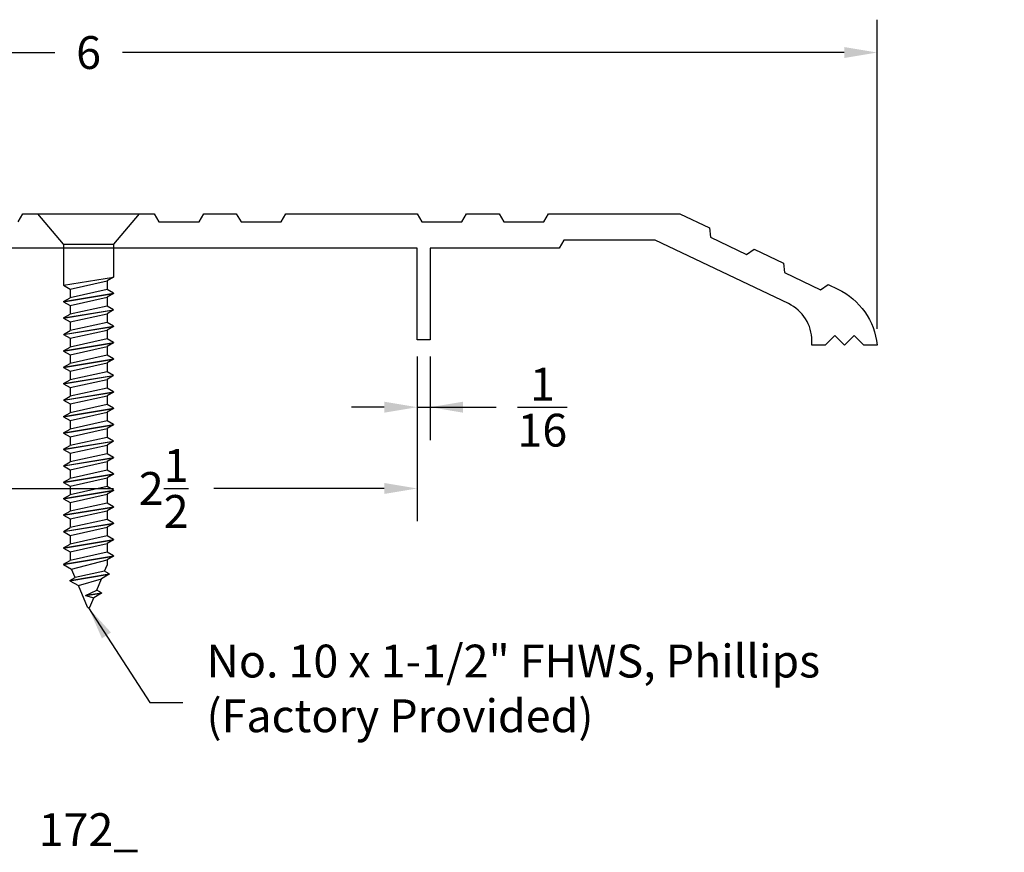
# Model space of a CAD drawing. Extents: x 6.12 to 13.08, y -1.35 to 1.82.
# Drawn here: x 9.33 to 13.08, y -1.35 to 1.82 of the extents above; entities that cross this region are included whole.
import ezdxf

# ---------------------------------------------------------------- set-up
doc = ezdxf.new("R2010")
doc.units = 0
doc.header["$LTSCALE"] = 0.2
doc.header["$MEASUREMENT"] = 0
doc.header["$PDMODE"] = 1
doc.header["$PDSIZE"] = -2
doc.layers.get('0').update_dxf_attribs({"linetype": 'CONTINUOUS'})
doc.layers.get('Defpoints').update_dxf_attribs({"linetype": 'CONTINUOUS'})
for name, color, linetype in [('R-ANNO-DIMS', 3, 'CONTINUOUS'), ('R-ANNO-TEXT', 6, 'CONTINUOUS'), ('R-SWTS-DET1', 1, 'CONTINUOUS'), ('R-SWTS-DET2', 4, 'CONTINUOUS')]:
    doc.layers.add(name, color=color, linetype=linetype)
doc.styles.add('SWTSTEXT', font='simplex.shx', dxfattribs={"height": 0.125})
doc.dimstyles.new('SCADMECH', dxfattribs={"dimtxt": 0.125, "dimasz": 0.125, "dimexe": 0.125, "dimexo": 0.0625, "dimgap": 0.09, "dimtad": 0, "dimtih": 1, "dimtoh": 1, "dimdec": 4, "dimzin": 0, "dimdsep": 46, "dimlunit": 5, "dimtxsty": 'SWTSTEXT', "dimcen": 0.04, "dimadec": 0, "dimazin": 0, "dimtfac": 1, "dimtdec": 4, "dimtix": 1, "dimtofl": 0, "dimtmove": 0, "dimatfit": 1, "dimfxl": 0, "dimtolj": 1, "dimtzin": 0, "dimarcsym": 0})

# ---------------------------------------------------------------- blocks, each defined once
blk = doc.blocks.new('*D1')
at = {"layer": 'Defpoints', "color": 0}
for p in [(12.5933, 1.6986), (6.5933, 0.5846), (12.5933, 0.5846)]:
    blk.add_point(p, dxfattribs=at)
at = {"layer": 'R-ANNO-DIMS', "color": 0, "linetype": 'Continuous', "lineweight": -2}
for p, q in [((6.5933, 0.6471), (6.5933, 1.8236)), ((12.5933, 0.6471), (12.5933, 1.8236)), ((6.7183, 1.6986), (9.4649, 1.6986)), ((12.4683, 1.6986), (9.7217, 1.6986))]:
    blk.add_line(p, q, dxfattribs=at)
at = {"layer": 'R-ANNO-DIMS', "color": 0}
for points in [[(6.7183, 1.7194), (6.7183, 1.6778), (6.5933, 1.6986)], [(12.4683, 1.6778), (12.4683, 1.7194), (12.5933, 1.6986)]]:
    blk.add_solid(points, dxfattribs=at)
at = {"layer": 'R-ANNO-DIMS', "color": 0, "linetype": 'Continuous', "insert": (9.5933, 1.6986), "char_height": 0.125, "attachment_point": 5, "style": 'SWTSTEXT'}
blk.add_mtext('\\A1;6', dxfattribs=at)
blk = doc.blocks.new('10x150CountersunkSMS-Phillips')
for p, q in [((0, 0.095), (0.116, 0.1925)), ((0.116, 0.1925), (0.116, -0.1925)), ((-1.2188, 0.095), (-1.2364, 0.0645)), ((-1.2188, 0.095), (-1.1875, -0.095)), ((-1.2178, 0.095), (-1.2188, 0.095)), ((-1.2178, 0.095), (-1.1865, -0.095)), ((-1.2178, 0.095), (-1.2036, 0.0705)), ((-1.1562, 0.095), (-1.1704, 0.0705)), ((-1.1562, 0.095), (-1.125, -0.095)), ((-1.1553, 0.095), (-1.1562, 0.095)), ((-1.1553, 0.095), (-1.124, -0.095)), ((-1.1553, 0.095), (-1.1411, 0.0705)), ((-1.0938, 0.095), (-1.1079, 0.0705)), ((-1.0938, 0.095), (-1.0625, -0.095)), ((-1.0928, 0.095), (-1.0938, 0.095)), ((-1.0928, 0.095), (-1.0615, -0.095)), ((-1.0928, 0.095), (-1.0786, 0.0705)), ((-1.0312, 0.095), (-1.0454, 0.0705)), ((-1.0312, 0.095), (-1, -0.095)), ((-1.0303, 0.095), (-1.0312, 0.095)), ((-1.0303, 0.095), (-0.999, -0.095)), ((-1.0303, 0.095), (-1.0161, 0.0705)), ((-0.9688, 0.095), (-0.9829, 0.0705)), ((-0.9688, 0.095), (-0.9375, -0.095)), ((-0.9678, 0.095), (-0.9688, 0.095)), ((-0.9678, 0.095), (-0.9365, -0.095)), ((-0.9678, 0.095), (-0.9536, 0.0705)), ((-0.9062, 0.095), (-0.9204, 0.0705)), ((-0.9062, 0.095), (-0.875, -0.095)), ((-0.9053, 0.095), (-0.9062, 0.095)), ((-0.9053, 0.095), (-0.874, -0.095)), ((-0.9053, 0.095), (-0.8911, 0.0705)), ((-0.8438, 0.095), (-0.8579, 0.0705)), ((-0.8438, 0.095), (-0.8125, -0.095)), ((-0.8428, 0.095), (-0.8438, 0.095)), ((-0.8428, 0.095), (-0.8115, -0.095)), ((-0.8428, 0.095), (-0.8286, 0.0705)), ((-0.7812, 0.095), (-0.7954, 0.0705)), ((-0.7812, 0.095), (-0.75, -0.095)), ((-0.7803, 0.095), (-0.7812, 0.095)), ((-0.7803, 0.095), (-0.749, -0.095)), ((-0.7803, 0.095), (-0.7661, 0.0705)), ((-0.7188, 0.095), (-0.7329, 0.0705)), ((-0.7188, 0.095), (-0.6875, -0.095)), ((-0.7178, 0.095), (-0.7188, 0.095)), ((-0.7178, 0.095), (-0.6865, -0.095)), ((-0.7178, 0.095), (-0.7036, 0.0705)), ((-0.6562, 0.095), (-0.6704, 0.0705)), ((-0.6562, 0.095), (-0.625, -0.095)), ((-0.6553, 0.095), (-0.6562, 0.095)), ((-0.6553, 0.095), (-0.624, -0.095)), ((-0.6553, 0.095), (-0.6411, 0.0705)), ((-0.5938, 0.095), (-0.6079, 0.0705)), ((-0.5938, 0.095), (-0.5625, -0.095)), ((-0.5928, 0.095), (-0.5938, 0.095)), ((-0.5928, 0.095), (-0.5615, -0.095)), ((-0.5928, 0.095), (-0.5786, 0.0705)), ((-0.5312, 0.095), (-0.5454, 0.0705)), ((-0.5312, 0.095), (-0.5, -0.095)), ((-0.5303, 0.095), (-0.5312, 0.095)), ((-0.5303, 0.095), (-0.499, -0.095)), ((-0.5303, 0.095), (-0.5161, 0.0705)), ((-0.4688, 0.095), (-0.4829, 0.0705)), ((-0.4688, 0.095), (-0.4375, -0.095)), ((-0.4678, 0.095), (-0.4688, 0.095)), ((-0.4678, 0.095), (-0.4365, -0.095)), ((-0.4678, 0.095), (-0.4536, 0.0705)), ((-0.4062, 0.095), (-0.4204, 0.0705)), ((-0.4062, 0.095), (-0.375, -0.095)), ((-0.4053, 0.095), (-0.4062, 0.095)), ((-0.4053, 0.095), (-0.374, -0.095)), ((-0.4053, 0.095), (-0.3911, 0.0705)), ((-0.3438, 0.095), (-0.3579, 0.0705)), ((-0.3438, 0.095), (-0.3125, -0.095)), ((-0.3428, 0.095), (-0.3438, 0.095)), ((-0.3428, 0.095), (-0.3115, -0.095)), ((-0.3428, 0.095), (-0.3286, 0.0705)), ((-0.2812, 0.095), (-0.2954, 0.0705)), ((-0.2812, 0.095), (-0.25, -0.095)), ((-0.2803, 0.095), (-0.2812, 0.095)), ((-0.2803, 0.095), (-0.249, -0.095)), ((-0.2803, 0.095), (-0.2661, 0.0705)), ((-0.2188, 0.095), (-0.2329, 0.0705)), ((-0.2188, 0.095), (-0.1875, -0.095)), ((-0.2178, 0.095), (-0.2188, 0.095)), ((-0.2178, 0.095), (-0.1865, -0.095)), ((-0.2178, 0.095), (-0.2036, 0.0705)), ((-0.1562, 0.095), (-0.1704, 0.0705)), ((-0.1562, 0.095), (-0.125, -0.095)), ((0, 0.095), (-0.1562, 0.095)), ((0, 0.095), (0, -0.095)), ((-1.3809, 0.0046), (-1.2989, 0.0386)), ((-1.2804, 0.0708), (-1.2989, 0.0386)), ((-1.2989, 0.0386), (-1.2733, -0.0492)), ((-1.2804, 0.0708), (-1.2557, -0.0789)), ((-1.2794, 0.0708), (-1.2804, 0.0708)), ((-1.2794, 0.0708), (-1.2547, -0.0789)), ((-1.2794, 0.0708), (-1.2679, 0.0514)), ((-1.2679, 0.0514), (-1.2364, 0.0645)), ((-1.2445, -0.0611), (-1.2679, 0.0514)), ((-1.2364, 0.0645), (-1.2016, -0.0705)), ((-1.1724, -0.0705), (-1.2036, 0.0705)), ((-1.1704, 0.0705), (-1.2036, 0.0705)), ((-1.1704, 0.0705), (-1.1391, -0.0705)), ((-1.1099, -0.0705), (-1.1411, 0.0705)), ((-1.1079, 0.0705), (-1.1411, 0.0705)), ((-1.1079, 0.0705), (-1.0766, -0.0705)), ((-1.0474, -0.0705), (-1.0786, 0.0705)), ((-1.0454, 0.0705), (-1.0786, 0.0705)), ((-1.0454, 0.0705), (-1.0141, -0.0705)), ((-0.9849, -0.0705), (-1.0161, 0.0705)), ((-0.9829, 0.0705), (-1.0161, 0.0705)), ((-0.9829, 0.0705), (-0.9516, -0.0705)), ((-0.9224, -0.0705), (-0.9536, 0.0705)), ((-0.9204, 0.0705), (-0.9536, 0.0705)), ((-0.9204, 0.0705), (-0.8891, -0.0705)), ((-0.8599, -0.0705), (-0.8911, 0.0705)), ((-0.8579, 0.0705), (-0.8911, 0.0705)), ((-0.8579, 0.0705), (-0.8266, -0.0705)), ((-0.7974, -0.0705), (-0.8286, 0.0705)), ((-0.7954, 0.0705), (-0.8286, 0.0705)), ((-0.7954, 0.0705), (-0.7641, -0.0705)), ((-0.7349, -0.0705), (-0.7661, 0.0705)), ((-0.7329, 0.0705), (-0.7661, 0.0705)), ((-0.7329, 0.0705), (-0.7016, -0.0705)), ((-0.6724, -0.0705), (-0.7036, 0.0705)), ((-0.6704, 0.0705), (-0.7036, 0.0705)), ((-0.6704, 0.0705), (-0.6391, -0.0705)), ((-0.6099, -0.0705), (-0.6411, 0.0705)), ((-0.6079, 0.0705), (-0.6411, 0.0705)), ((-0.6079, 0.0705), (-0.5766, -0.0705)), ((-0.5474, -0.0705), (-0.5786, 0.0705)), ((-0.5454, 0.0705), (-0.5786, 0.0705)), ((-0.5454, 0.0705), (-0.5141, -0.0705)), ((-0.4849, -0.0705), (-0.5161, 0.0705)), ((-0.4829, 0.0705), (-0.5161, 0.0705)), ((-0.4829, 0.0705), (-0.4516, -0.0705)), ((-0.4224, -0.0705), (-0.4536, 0.0705)), ((-0.4204, 0.0705), (-0.4536, 0.0705)), ((-0.4204, 0.0705), (-0.3891, -0.0705)), ((-0.3599, -0.0705), (-0.3911, 0.0705)), ((-0.3579, 0.0705), (-0.3911, 0.0705)), ((-0.3579, 0.0705), (-0.3266, -0.0705)), ((-0.2954, 0.0705), (-0.3286, 0.0705)), ((-0.2974, -0.0705), (-0.3286, 0.0705)), ((-0.2954, 0.0705), (-0.2641, -0.0705)), ((-0.2349, -0.0705), (-0.2661, 0.0705)), ((-0.2329, 0.0705), (-0.2661, 0.0705)), ((-0.2329, 0.0705), (-0.2016, -0.0705)), ((-0.1724, -0.0705), (-0.2036, 0.0705)), ((-0.1704, 0.0705), (-0.2036, 0.0705)), ((-0.1704, 0.0705), (-0.1391, -0.0705)), ((-1.3368, 0.0111), (-1.3452, -0.0194)), ((-1.3371, 0.0099), (-1.3275, -0.0488)), ((-1.3368, 0.0111), (-1.3164, -0.0313)), ((-1.336, 0.0095), (-1.3265, -0.0488)), ((-1.3809, -0.0046), (-1.3452, -0.0194)), ((-1.3275, -0.0488), (-1.3452, -0.0194)), ((-1.3265, -0.0488), (-1.3164, -0.0313)), ((-1.3164, -0.0313), (-1.2733, -0.0492)), ((-1.3265, -0.0488), (-1.3275, -0.0488)), ((-1.2557, -0.0789), (-1.2733, -0.0492)), ((-1.2547, -0.0789), (-1.2445, -0.0611)), ((-1.2445, -0.0611), (-1.2219, -0.0705)), ((-1.2016, -0.0705), (-1.2219, -0.0705)), ((-1.1875, -0.095), (-1.2016, -0.0705)), ((-1.1865, -0.095), (-1.1724, -0.0705)), ((-1.1391, -0.0705), (-1.1724, -0.0705)), ((-1.125, -0.095), (-1.1391, -0.0705)), ((-1.124, -0.095), (-1.1099, -0.0705)), ((-1.0766, -0.0705), (-1.1099, -0.0705)), ((-1.0625, -0.095), (-1.0766, -0.0705)), ((-1.0615, -0.095), (-1.0474, -0.0705)), ((-1.0141, -0.0705), (-1.0474, -0.0705)), ((-1, -0.095), (-1.0141, -0.0705)), ((-0.999, -0.095), (-0.9849, -0.0705)), ((-0.9516, -0.0705), (-0.9849, -0.0705)), ((-0.9375, -0.095), (-0.9516, -0.0705)), ((-0.9365, -0.095), (-0.9224, -0.0705)), ((-0.8891, -0.0705), (-0.9224, -0.0705)), ((-0.875, -0.095), (-0.8891, -0.0705)), ((-0.874, -0.095), (-0.8599, -0.0705)), ((-0.8266, -0.0705), (-0.8599, -0.0705)), ((-0.8125, -0.095), (-0.8266, -0.0705)), ((-0.8115, -0.095), (-0.7974, -0.0705)), ((-0.7641, -0.0705), (-0.7974, -0.0705)), ((-0.75, -0.095), (-0.7641, -0.0705)), ((-0.749, -0.095), (-0.7349, -0.0705)), ((-0.7016, -0.0705), (-0.7349, -0.0705)), ((-0.6875, -0.095), (-0.7016, -0.0705)), ((-0.6865, -0.095), (-0.6724, -0.0705)), ((-0.6391, -0.0705), (-0.6724, -0.0705)), ((-0.625, -0.095), (-0.6391, -0.0705)), ((-0.624, -0.095), (-0.6099, -0.0705)), ((-0.5766, -0.0705), (-0.6099, -0.0705)), ((-0.5625, -0.095), (-0.5766, -0.0705)), ((-0.5615, -0.095), (-0.5474, -0.0705)), ((-0.5141, -0.0705), (-0.5474, -0.0705)), ((-0.5, -0.095), (-0.5141, -0.0705)), ((-0.499, -0.095), (-0.4849, -0.0705)), ((-0.4516, -0.0705), (-0.4849, -0.0705)), ((-0.4375, -0.095), (-0.4516, -0.0705)), ((-0.4365, -0.095), (-0.4224, -0.0705)), ((-0.3891, -0.0705), (-0.4224, -0.0705)), ((-0.375, -0.095), (-0.3891, -0.0705)), ((-0.374, -0.095), (-0.3599, -0.0705)), ((-0.3266, -0.0705), (-0.3599, -0.0705)), ((-0.3125, -0.095), (-0.3266, -0.0705)), ((-0.3115, -0.095), (-0.2974, -0.0705)), ((-0.2641, -0.0705), (-0.2974, -0.0705)), ((-0.25, -0.095), (-0.2641, -0.0705)), ((-0.249, -0.095), (-0.2349, -0.0705)), ((-0.2016, -0.0705), (-0.2349, -0.0705)), ((-0.1875, -0.095), (-0.2016, -0.0705)), ((-0.1865, -0.095), (-0.1724, -0.0705)), ((-0.1391, -0.0705), (-0.1724, -0.0705)), ((-0.125, -0.095), (-0.1391, -0.0705)), ((-1.2547, -0.0789), (-1.2557, -0.0789)), ((-1.1865, -0.095), (-1.1875, -0.095)), ((-1.124, -0.095), (-1.125, -0.095)), ((-1.0615, -0.095), (-1.0625, -0.095)), ((-0.999, -0.095), (-1, -0.095)), ((-0.9365, -0.095), (-0.9375, -0.095)), ((-0.874, -0.095), (-0.875, -0.095)), ((-0.8115, -0.095), (-0.8125, -0.095)), ((-0.749, -0.095), (-0.75, -0.095)), ((-0.6865, -0.095), (-0.6875, -0.095)), ((-0.624, -0.095), (-0.625, -0.095)), ((-0.5615, -0.095), (-0.5625, -0.095)), ((-0.499, -0.095), (-0.5, -0.095)), ((-0.4365, -0.095), (-0.4375, -0.095)), ((-0.374, -0.095), (-0.375, -0.095)), ((-0.3115, -0.095), (-0.3125, -0.095)), ((-0.249, -0.095), (-0.25, -0.095)), ((-0.1865, -0.095), (-0.1875, -0.095)), ((0, -0.095), (-0.125, -0.095)), ((0.116, -0.1925), (0, -0.095))]:
    blk.add_line(p, q)
blk.add_arc((-1.379, 0), 0.005, 112.5, 247.5)
blk = doc.blocks.new('*D7')
at = {"layer": 'Defpoints', "color": 0}
for p in [(8.3433, 0.6046), (10.8433, 0.6046), (10.8433, 0.0392)]:
    blk.add_point(p, dxfattribs=at)
at = {"layer": 'R-ANNO-DIMS', "color": 0, "linetype": 'Continuous', "lineweight": -2}
for p, q in [((8.3433, 0.5421), (8.3433, -0.0858)), ((10.8433, 0.5421), (10.8433, -0.0858)), ((8.4683, 0.0392), (9.6879, 0.0392)), ((10.7183, 0.0392), (10.0703, 0.0392))]:
    blk.add_line(p, q, dxfattribs=at)
at = {"layer": 'R-ANNO-DIMS', "color": 0}
for points in [[(8.4683, 0.0601), (8.4683, 0.0184), (8.3433, 0.0392)], [(10.7183, 0.0184), (10.7183, 0.0601), (10.8433, 0.0392)]]:
    blk.add_solid(points, dxfattribs=at)
at = {"layer": 'R-ANNO-DIMS', "color": 0, "linetype": 'Continuous', "insert": (9.8791, 0.0392), "char_height": 0.125, "attachment_point": 5, "style": 'SWTSTEXT'}
blk.add_mtext('\\A1;2{\\H1.000000x;\\S1/2;}', dxfattribs=at)
blk = doc.blocks.new('*D8')
at = {"layer": 'Defpoints', "color": 0}
for p in [(10.8433, 0.6046), (10.8933, 0.6046), (10.8933, 0.3486)]:
    blk.add_point(p, dxfattribs=at)
at = {"layer": 'R-ANNO-DIMS', "color": 0, "linetype": 'Continuous', "lineweight": -2}
for p, q in [((10.8433, 0.5421), (10.8433, 0.2236)), ((10.8933, 0.5421), (10.8933, 0.2236)), ((10.7183, 0.3486), (10.5933, 0.3486)), ((10.8433, 0.3486), (11.1436, 0.3486)), ((11.0183, 0.3486), (11.1433, 0.3486))]:
    blk.add_line(p, q, dxfattribs=at)
at = {"layer": 'R-ANNO-DIMS', "color": 0}
for points in [[(10.7183, 0.3277), (10.7183, 0.3694), (10.8433, 0.3486)], [(11.0183, 0.3694), (11.0183, 0.3277), (10.8933, 0.3486)]]:
    blk.add_solid(points, dxfattribs=at)
at = {"layer": 'R-ANNO-DIMS', "color": 0, "linetype": 'Continuous', "insert": (11.3196, 0.3486), "char_height": 0.125, "attachment_point": 5, "style": 'SWTSTEXT'}
blk.add_mtext('\\A1;{\\H1.000000x;\\S1/16;}', dxfattribs=at)

msp = doc.modelspace()

# ---------------------------------------------------------------- linework, layer by layer
at = {"layer": 'R-SWTS-DET1'}
msp.add_lwpolyline([(9.32539, 1.05364), (9.34329, 1.08464), (9.84329, 1.08464), (9.86119, 1.05364), (10.01339, 1.05364), (10.03129, 1.08464), (10.15529, 1.08464), (10.17319, 1.05364), (10.32539, 1.05364), (10.34329, 1.08464), (10.84329, 1.08464), (10.86119, 1.05364), (11.01339, 1.05364), (11.03129, 1.08464), (11.15529, 1.08464), (11.17319, 1.05364), (11.32539, 1.05364), (11.34329, 1.08464), (11.84329, 1.08464), (11.95611, 1.03083), (11.95892, 0.99514), (12.0963, 0.92962), (12.1258, 0.94989), (12.23772, 0.89651), (12.24053, 0.86082), (12.37791, 0.7953), (12.40741, 0.81557), (12.44361, 0.7983, -0.2631537), (12.59329, 0.58464), (12.54329, 0.58464), (12.50629, 0.62164), (12.46929, 0.58464), (12.43229, 0.62164), (12.39529, 0.58464), (12.34529, 0.58464), (12.34529, 0.601, 0.2891079), (12.25588, 0.74271), (11.74865, 0.98464), (11.40102, 0.98464), (11.38313, 0.95364), (10.89329, 0.95364), (10.89329, 0.60464), (10.84329, 0.60464), (10.84329, 0.95364), (8.34329, 0.95364)], format="xyb", dxfattribs=at)

# ---------------------------------------------------------------- block references
at = {"layer": 'R-SWTS-DET2', "linetype": 'Continuous', "rotation": 90}
msp.add_blockref('10x150CountersunkSMS-Phillips', (9.59329, 0.96861), dxfattribs=at)

# ---------------------------------------------------------------- texts
at = {"layer": 'R-ANNO-TEXT', "linetype": 'Continuous', "insert": (10.04184, -0.73816), "char_height": 0.125, "attachment_point": 4, "style": 'SWTSTEXT'}
msp.add_mtext('No. 10 x 1-1/2" FHWS, Phillips\\P(Factory Provided)', dxfattribs=at)
at = {"layer": 'R-ANNO-TEXT', "linetype": 'Continuous', "insert": (9.59329, -1.27566), "char_height": 0.125, "width": 2.1102, "attachment_point": 5, "style": 'SWTSTEXT'}
msp.add_mtext('172_', dxfattribs=at)

# ---------------------------------------------------------------- dimensions: what is measured, and where the dimension line sits
at = {"layer": 'R-ANNO-DIMS', "linetype": 'Continuous'}
for base, p1, p2, picture, middle in [((12.59329, 1.6986), (6.59329, 0.58464), (12.59329, 0.58464), '*D1', (9.59329, 1.6986)), ((10.84329, 0.03922), (8.34329, 0.60464), (10.84329, 0.60464), '*D7', (9.87908, 0.03922)), ((10.89329, 0.34857), (10.84329, 0.60464), (10.89329, 0.60464), '*D8', (11.3196, 0.34857))]:
    dim = msp.add_linear_dim(base=base, p1=p1, p2=p2, dimstyle='SCADMECH', dxfattribs=at)
    dim.commit()
    dim.dimension.update_dxf_attribs({"geometry": picture, "text_midpoint": middle, "dimtype": 160})

# ---------------------------------------------------------------- leaders
at = {"layer": 'R-ANNO-TEXT', "linetype": 'Continuous', "annotation_type": 0, "has_hookline": 1, "hookline_direction": 0, "text_width": 3.03534}
msp.add_leader([(9.59329, -0.41539), (9.82684, -0.77566), (9.95184, -0.77566)], dimstyle='SCADMECH', override={"dimgap": 0.09, "dimtad": 0}, dxfattribs=at)

doc.saveas('drawing.dxf')
